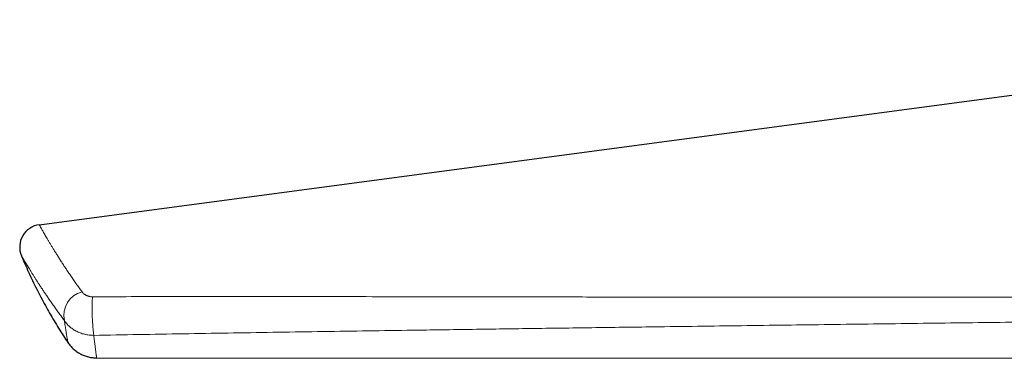
# Model space of a CAD drawing. Units: millimetres. Extents: x 8 to 789, y 12 to 592.
# Drawn here: x 41 to 97, y 565 to 585 of the extents above; entities that cross this region are included whole.
import ezdxf

# ---------------------------------------------------------------- set-up
doc = ezdxf.new("R2010")
doc.units = ezdxf.units.MM

msp = doc.modelspace()

# ---------------------------------------------------------------- linework, layer by layer
at = {"color": 7, "linetype": 'Continuous', "lineweight": 30}
for p, q in [((41.695, 573.164), (130.515, 584.998)), ((43.347, 566.367), (43.347, 566.367)), ((45.008, 565.479), (98.861, 565.456))]:
    msp.add_line(p, q, dxfattribs=at)
msp.add_arc((41.867, 571.876), 1.3, 97.5887, 202.5245, dxfattribs=at)
at = {"color": 252, "linetype": 'Continuous', "lineweight": 0}
for centre, radius, start, end in [((44.504, 567.938), 1.391, 103.8578, 192.7613), ((56.309, 568.289), 11.563, 176.4387, 187.4963)]:
    msp.add_arc(centre, radius, start, end, dxfattribs=at)
for points, knots in [([(44.171, 569.289), (44.113, 569.368), (43.998, 569.528), (43.832, 569.761), (43.672, 569.991), (43.517, 570.215), (43.368, 570.434), (43.226, 570.647), (43.09, 570.854), (42.96, 571.053), (42.837, 571.244), (42.721, 571.428), (42.61, 571.605), (42.506, 571.773), (42.408, 571.934), (42.316, 572.086), (42.23, 572.229), (42.151, 572.364), (42.077, 572.49), (42.01, 572.605), (41.95, 572.71), (41.896, 572.805), (41.851, 572.885), (41.813, 572.953), (41.782, 573.009), (41.755, 573.056), (41.733, 573.096), (41.716, 573.126), (41.704, 573.148), (41.697, 573.162), (41.696, 573.163), (41.695, 573.164)], [0, 0, 0, 0, 0.035115, 0.070315, 0.105622, 0.141064, 0.176652, 0.212298, 0.247904, 0.283428, 0.318912, 0.35438, 0.38986, 0.425376, 0.460958, 0.496632, 0.532465, 0.568448, 0.604495, 0.640519, 0.676459, 0.712329, 0.74815, 0.779478, 0.810815, 0.842178, 0.873584, 0.90505, 0.936596, 0.96824, 1, 1, 1, 1]), ([(40.666, 571.378), (40.667, 571.377), (40.668, 571.375), (40.678, 571.357), (40.694, 571.33), (40.716, 571.292), (40.745, 571.243), (40.78, 571.184), (40.822, 571.114), (40.869, 571.034), (40.924, 570.944), (40.984, 570.843), (41.052, 570.732), (41.125, 570.612), (41.205, 570.482), (41.292, 570.344), (41.384, 570.197), (41.482, 570.042), (41.586, 569.88), (41.697, 569.709), (41.814, 569.531), (41.937, 569.346), (42.066, 569.153), (42.202, 568.953), (42.345, 568.746), (42.494, 568.533), (42.648, 568.315), (42.809, 568.092), (42.974, 567.864), (43.09, 567.709), (43.147, 567.631)], [0, 0, 0, 0, 0.03577, 0.071387, 0.106887, 0.142304, 0.177674, 0.213031, 0.248408, 0.283837, 0.319352, 0.354986, 0.390761, 0.426615, 0.462464, 0.498223, 0.533881, 0.569504, 0.605118, 0.640753, 0.676434, 0.712187, 0.748037, 0.78403, 0.820127, 0.856231, 0.892251, 0.928201, 0.96411, 1, 1, 1, 1]), ([(44.768, 569.008), (44.746, 569.008), (44.703, 569.009), (44.64, 569.016), (44.579, 569.028), (44.52, 569.045), (44.463, 569.065), (44.41, 569.089), (44.36, 569.116), (44.314, 569.147), (44.265, 569.185), (44.216, 569.232), (44.186, 569.27), (44.171, 569.289)], [0, 0, 0, 0, 0.0811631, 0.1619471, 0.2431202, 0.3255632, 0.4086674, 0.4917636, 0.5755999, 0.660182, 0.744895, 0.871842, 1, 1, 1, 1]), ([(102.516, 569.003), (101.006, 569), (97.987, 568.993), (93.459, 568.986), (88.93, 568.983), (84.725, 568.983), (80.843, 568.985), (77.285, 568.988), (73.727, 568.993), (70.407, 568.998), (67.323, 569.003), (64.477, 569.008), (61.632, 569.012), (58.786, 569.016), (56.144, 569.018), (53.706, 569.019), (51.471, 569.019), (49.236, 569.017), (47.002, 569.014), (45.513, 569.01), (44.768, 569.008)], [0, 0, 0, 0, 0.078357, 0.1567179, 0.2350831, 0.3134534, 0.3750343, 0.4366194, 0.4982094, 0.5598053, 0.6090864, 0.6583716, 0.7076611, 0.7569552, 0.8062546, 0.844994, 0.8837376, 0.922486, 0.9612399, 1, 1, 1, 1]), ([(43.147, 567.631), (43.168, 567.601), (43.209, 567.542), (43.279, 567.457), (43.354, 567.375), (43.436, 567.296), (43.524, 567.221), (43.619, 567.15), (43.72, 567.084), (43.827, 567.023), (43.939, 566.967), (44.057, 566.918), (44.18, 566.876), (44.307, 566.841), (44.438, 566.813), (44.571, 566.794), (44.707, 566.782), (44.798, 566.781), (44.844, 566.781)], [0, 0, 0, 0, 0.057966, 0.11617, 0.174812, 0.234103, 0.294324, 0.355451, 0.417259, 0.479542, 0.54237, 0.606139, 0.670901, 0.735983, 0.801121, 0.86669, 0.932905, 1, 1, 1, 1]), ([(43.347, 566.367), (43.347, 566.368), (43.346, 566.37), (43.344, 566.385), (43.34, 566.408), (43.334, 566.442), (43.327, 566.485), (43.318, 566.537), (43.308, 566.599), (43.296, 566.671), (43.283, 566.753), (43.268, 566.845), (43.251, 566.949), (43.233, 567.064), (43.214, 567.189), (43.193, 567.325), (43.171, 567.471), (43.155, 567.578), (43.147, 567.631)], [0, 0, 0, 0, 0.062005, 0.124272, 0.18658, 0.248945, 0.311383, 0.372794, 0.434307, 0.495938, 0.557721, 0.62094, 0.684249, 0.747553, 0.81077, 0.873903, 0.936973, 1, 1, 1, 1]), ([(44.844, 566.781), (45.705, 566.796), (47.427, 566.827), (50.011, 566.871), (52.595, 566.914), (55.179, 566.955), (57.764, 566.995), (60.349, 567.034), (63.257, 567.077), (66.49, 567.124), (70.045, 567.174), (73.601, 567.223), (77.666, 567.278), (82.239, 567.338), (87.32, 567.405), (92.401, 567.47), (97.483, 567.536), (100.871, 567.579), (102.565, 567.601)], [0, 0, 0, 0, 0.044805, 0.089608, 0.134409, 0.17921, 0.22401, 0.26881, 0.313609, 0.37521, 0.43681, 0.49841, 0.560009, 0.648008, 0.736006, 0.824004, 0.912002, 1, 1, 1, 1]), ([(45.008, 565.479), (45.008, 565.479), (45.009, 565.477), (45.008, 565.483), (45.006, 565.497), (45.003, 565.521), (44.998, 565.555), (44.992, 565.6), (44.985, 565.653), (44.977, 565.717), (44.967, 565.79), (44.956, 565.874), (44.944, 565.97), (44.93, 566.077), (44.915, 566.195), (44.899, 566.324), (44.882, 566.464), (44.864, 566.615), (44.851, 566.726), (44.844, 566.781)], [0, 0, 0, 0, 0.000029, 0.062156, 0.124312, 0.186515, 0.248784, 0.311137, 0.372478, 0.433938, 0.495536, 0.557318, 0.620543, 0.68386, 0.747172, 0.810416, 0.873619, 0.936805, 1, 1, 1, 1])]:
    msp.add_open_spline(points, degree=3, knots=knots, dxfattribs=at)
at = {"color": 7, "linetype": 'Continuous', "lineweight": 30}
for points, knots in [([(40.667, 571.378), (40.731, 571.223), (40.866, 570.904), (41.08, 570.424), (41.308, 569.937), (41.546, 569.454), (41.792, 568.976), (42.042, 568.511), (42.296, 568.06), (42.552, 567.622), (42.815, 567.189), (43.08, 566.771), (43.26, 566.499), (43.347, 566.368)], [0, 0, 0, 0, 0.08833, 0.182728, 0.277183, 0.371679, 0.466201, 0.560732, 0.649855, 0.738957, 0.828026, 0.917047, 1, 1, 1, 1]), ([(43.347, 566.367), (43.369, 566.335), (43.415, 566.27), (43.49, 566.176), (43.572, 566.086), (43.66, 566.001), (43.754, 565.92), (43.853, 565.845), (43.957, 565.777), (44.066, 565.714), (44.178, 565.659), (44.293, 565.61), (44.411, 565.57), (44.53, 565.536), (44.65, 565.51), (44.77, 565.492), (44.889, 565.481), (44.969, 565.48), (45.008, 565.479)], [0, 0, 0, 0, 0.060452, 0.1217, 0.183645, 0.246185, 0.309208, 0.372599, 0.436237, 0.5, 0.563763, 0.627401, 0.690792, 0.753815, 0.816355, 0.8783, 0.939548, 1, 1, 1, 1])]:
    msp.add_open_spline(points, degree=3, knots=knots, dxfattribs=at)

doc.saveas('drawing.dxf')
